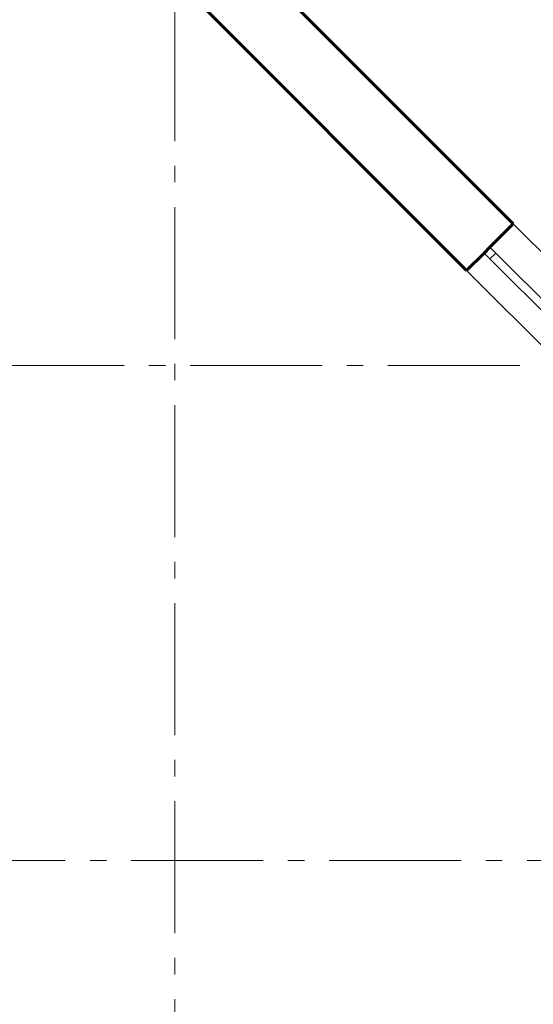
# Model space of a CAD drawing. Units: millimetres. Extents: x -106844 to 321972, y -1882 to 115678.
# Drawn here: x 19991 to 20022, y 2055 to 2115 of the extents above; entities that cross this region are included whole.
import ezdxf

# ---------------------------------------------------------------- set-up
doc = ezdxf.new("R2010")
doc.units = ezdxf.units.MM
doc.linetypes.add('GOST2.303 6', pattern=[12, 8, -1.5, 1, -1.5])
for name, color, linetype, lineweight in [('2D-чертеж - Общий_Ном_пера__202', 7, 'Continuous', 13), ('Интерьер- Перегородка_Ном_пера__205', 7, 'Continuous', 60), ('Окна ArchiCAD_Ном_пера__203', 7, 'Continuous', 20), ('Окна ArchiCAD_Ном_пера__205', 7, 'Continuous', 60)]:
    doc.layers.add(name, color=color, linetype=linetype, lineweight=lineweight)
doc.layers.add('Окна ArchiCAD', color=7, linetype='Continuous')

# ---------------------------------------------------------------- blocks, each defined once
blk = doc.blocks.new('Окно металлическое криволинейное 13_27')
at = {"layer": 'Окна ArchiCAD_Ном_пера__203', "linetype": 'Continuous'}
for p, q in [((-1000, 150), (1000, 150)), ((-1000, 0), (-950, 0)), ((-950, 0), (-950, -50)), ((-950, 0), (950, 0)), ((950, -50), (950, 0)), ((950, 0), (1000, 0)), ((-950, -50), (-1000, -50)), ((950, -50), (-950, -50)), ((1000, -50), (950, -50)), ((-1000, -250), (1000, -250))]:
    blk.add_line(p, q, dxfattribs=at)
at = {"layer": 'Окна ArchiCAD_Ном_пера__205', "linetype": 'Continuous'}
for p, q in [((-1000, 0), (-1000, -50)), ((1000, 0), (1000, -50))]:
    blk.add_line(p, q, dxfattribs=at)

msp = doc.modelspace()

# ---------------------------------------------------------------- linework, layer by layer
at = {"layer": '2D-чертеж - Общий_Ном_пера__202', "linetype": 'GOST2.303 6'}
for p, q in [((20000.715, 2187.378), (20000.715, 1966.226)), ((20345.638, 2093.783), (19956.429, 2093.783)), ((20402.07, 2063.783), (19956.429, 2063.783))]:
    msp.add_line(p, q, dxfattribs=at)
at = {"layer": 'Интерьер- Перегородка_Ном_пера__205', "linetype": 'Continuous'}
for p, q in [((20021.239, 2102.361), (20001.544, 2122.056)), ((19996.715, 2121.227), (20018.41, 2099.532)), ((20019.825, 2100.947), (20021.239, 2102.361)), ((20019.471, 2100.593), (20019.825, 2100.947)), ((20018.41, 2099.532), (20019.471, 2100.593))]:
    msp.add_line(p, q, dxfattribs=at)

# ---------------------------------------------------------------- block references
at = {"layer": 'Окна ArchiCAD', "color": 21, "linetype": 'Continuous', "lineweight": 18, "true_color": 0xff9955, "extrusion": (0, 0, -1), "xscale": 0.01, "yscale": 0.01, "zscale": -1000, "rotation": 225.0000000000688}
msp.add_blockref('Окно металлическое криволинейное 13_27', (-20026.542, 2093.522), dxfattribs=at)

doc.saveas('drawing.dxf')
